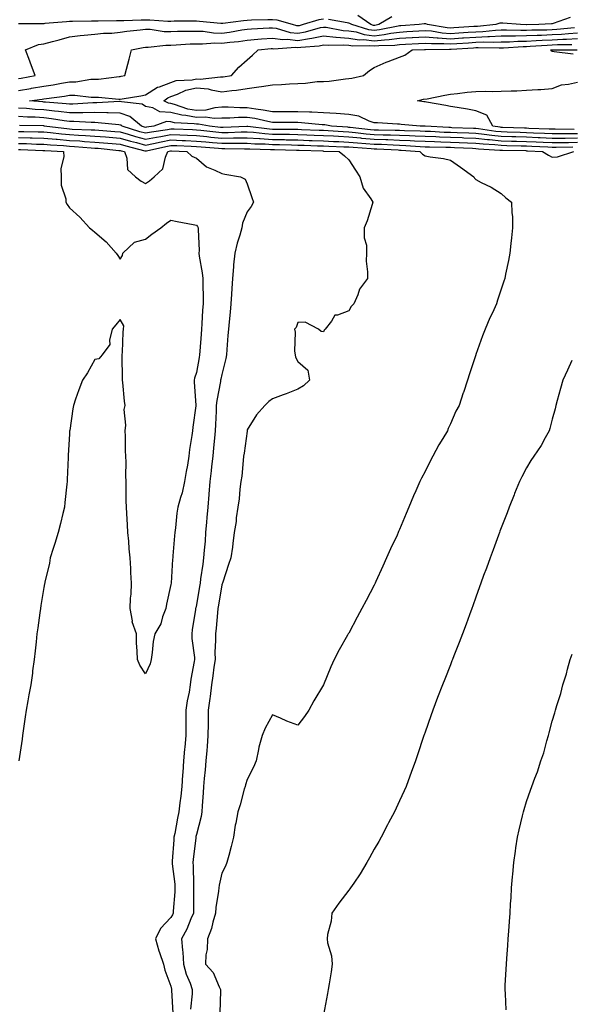
# Model space of a CAD drawing. Units: inches. Extents: x 899843 to 902483, y 7202858 to 7205498.
# Drawn here: x 901759 to 901975, y 7204126 to 7204514 of the extents above; entities that cross this region are included whole.
import ezdxf

# ---------------------------------------------------------------- set-up
doc = ezdxf.new("R2010")
doc.units = ezdxf.units.IN
doc.header["$MEASUREMENT"] = 0
doc.layers.add('Contour_89987202', color=7, linetype='Continuous', true_color=0x837af0)

msp = doc.modelspace()

# ---------------------------------------------------------------- linework, layer by layer
at = {"layer": 'Contour_89987202'}
for points in [[(901905.02, 7204514.95, 3265), (901899.82, 7204511.92, 3265), (901898.36, 7204511.61, 3265), (901898.05, 7204511.59, 3265), (901897.75, 7204511.61, 3265), (901896.78, 7204511.92, 3265), (901891.58, 7204515.46, 3265)], [(901878.05, 7204514.07, 3264), (901876.19, 7204513.78, 3264), (901870.13, 7204511.92, 3264), (901868.52, 7204511.45, 3264), (901868.05, 7204511.37, 3264), (901867.55, 7204511.43, 3264), (901865.89, 7204511.92, 3264), (901859.79, 7204513.66, 3264), (901858.05, 7204513.85, 3264), (901856.2, 7204513.78, 3264), (901849.72, 7204513.6, 3264), (901848.05, 7204513.52, 3264), (901846.55, 7204513.42, 3264), (901838.48, 7204512.35, 3264), (901838.05, 7204512.31, 3264), (901837.63, 7204512.35, 3264), (901829.32, 7204513.19, 3264), (901828.05, 7204513.25, 3264), (901826.76, 7204513.21, 3264), (901819.35, 7204513.23, 3264), (901818.05, 7204513.19, 3264), (901816.78, 7204513.19, 3264), (901809.75, 7204513.62, 3264), (901808.05, 7204513.62, 3264), (901806.38, 7204513.6, 3264), (901799.52, 7204513.38, 3264), (901798.05, 7204513.37, 3264), (901796.59, 7204513.37, 3264), (901789.43, 7204513.31, 3264), (901788.05, 7204513.31, 3264), (901786.72, 7204513.25, 3264), (901779.29, 7204513.15, 3264), (901778.05, 7204513.11, 3264), (901776.93, 7204513.05, 3264), (901768.43, 7204512.29, 3264), (901768.05, 7204512.27, 3264), (901758.05, 7204512.27, 3264)], [(901975.22, 7204514.75, 3264), (901968.45, 7204512.31, 3264), (901968.05, 7204512.19, 3264), (901967.81, 7204512.17, 3264), (901962.84, 7204511.92, 3264), (901958.11, 7204511.86, 3264), (901958.05, 7204511.86, 3264), (901957.98, 7204511.86, 3264), (901955.58, 7204511.92, 3264), (901948.63, 7204512.51, 3264), (901948.05, 7204512.51, 3264), (901947.56, 7204512.41, 3264), (901945.93, 7204511.92, 3264), (901938.75, 7204511.22, 3264), (901938.05, 7204511.2, 3264), (901937.27, 7204511.14, 3264), (901929.33, 7204510.63, 3264), (901928.05, 7204510.55, 3264), (901926.78, 7204510.65, 3264), (901918.97, 7204511.92, 3264), (901918.33, 7204512.19, 3264), (901918.05, 7204512.23, 3264), (901917.77, 7204512.19, 3264), (901915.73, 7204511.92, 3264), (901908.55, 7204511.41, 3264), (901908.05, 7204511.39, 3264), (901907.43, 7204511.31, 3264), (901900.18, 7204509.79, 3264), (901898.05, 7204509.56, 3264), (901895.95, 7204509.81, 3264), (901889.21, 7204511.92, 3264), (901888.52, 7204512.39, 3264), (901888.05, 7204512.49, 3264), (901887.43, 7204512.55, 3264), (901880.07, 7204513.95, 3264)], [(901758.05, 7204490.71, 3263), (901759.09, 7204490.88, 3263), (901764.53, 7204491.92, 3263), (901762.8, 7204496.67, 3263), (901762.47, 7204497.51, 3263), (901760.79, 7204501.92, 3263), (901765.96, 7204504.01, 3263), (901768.05, 7204504.36, 3263), (901771.43, 7204505.3, 3263), (901774.07, 7204505.9, 3263), (901778.05, 7204507.15, 3263), (901782.33, 7204507.64, 3263), (901783.84, 7204507.7, 3263), (901788.05, 7204508.13, 3263), (901791.48, 7204508.48, 3263), (901794.74, 7204508.6, 3263), (901798.05, 7204508.91, 3263), (901800.65, 7204509.32, 3263), (901805.95, 7204509.81, 3263), (901808.05, 7204510.1, 3263), (901809.89, 7204510.08, 3263), (901815.37, 7204509.24, 3263), (901818.05, 7204509.22, 3263), (901820.66, 7204509.3, 3263), (901825.42, 7204509.3, 3263), (901828.05, 7204509.38, 3263), (901830.7, 7204509.28, 3263), (901834.77, 7204508.64, 3263), (901838.05, 7204508.54, 3263), (901841.05, 7204508.91, 3263), (901845.99, 7204509.87, 3263), (901848.05, 7204510.16, 3263), (901849.69, 7204510.28, 3263), (901856.72, 7204510.59, 3263), (901858.05, 7204510.69, 3263), (901859.49, 7204510.47, 3263), (901864.97, 7204508.83, 3263), (901868.05, 7204508.54, 3263), (901870.96, 7204509.01, 3263), (901876.86, 7204510.73, 3263), (901878.05, 7204510.96, 3263), (901879.09, 7204510.88, 3263), (901885.79, 7204509.65, 3263), (901888.05, 7204509.5, 3263), (901890.96, 7204509.01, 3263), (901894.14, 7204508.01, 3263), (901898.05, 7204507.55, 3263), (901902, 7204507.97, 3263), (901904.65, 7204508.52, 3263), (901908.05, 7204508.95, 3263), (901910.85, 7204509.13, 3263), (901915.59, 7204509.46, 3263), (901918.05, 7204509.62, 3263), (901920.58, 7204509.4, 3263), (901924.83, 7204508.7, 3263), (901928.05, 7204508.46, 3263), (901931.3, 7204508.68, 3263), (901935.05, 7204508.91, 3263), (901938.05, 7204509.11, 3263), (901940.76, 7204509.21, 3263), (901945.84, 7204509.71, 3263), (901948.05, 7204509.81, 3263), (901950.13, 7204509.83, 3263), (901955.81, 7204509.67, 3263), (901958.05, 7204509.71, 3263), (901960.16, 7204509.81, 3263), (901966.02, 7204509.89, 3263), (901968.05, 7204509.99, 3263), (901969.9, 7204510.06, 3263), (901976.9, 7204510.77, 3263)], [(901758.05, 7204486.02, 3262), (901762.94, 7204486.8, 3262), (901763.14, 7204486.84, 3262), (901768.05, 7204487.66, 3262), (901771.74, 7204488.23, 3262), (901775.01, 7204488.87, 3262), (901778.05, 7204489.38, 3262), (901780.55, 7204489.42, 3262), (901786.5, 7204490.36, 3262), (901788.05, 7204490.4, 3262), (901789.55, 7204490.42, 3262), (901797.63, 7204491.49, 3262), (901798.05, 7204491.51, 3262), (901798.4, 7204491.57, 3262), (901799.85, 7204491.92, 3262), (901800.52, 7204494.38, 3262), (901801.62, 7204498.35, 3262), (901802.57, 7204501.92, 3262), (901807.14, 7204502.84, 3262), (901808.05, 7204502.96, 3262), (901809.08, 7204502.96, 3262), (901816.09, 7204503.87, 3262), (901818.05, 7204503.87, 3262), (901820.07, 7204503.93, 3262), (901825.64, 7204504.32, 3262), (901828.05, 7204504.4, 3262), (901830.44, 7204504.3, 3262), (901835.25, 7204504.73, 3262), (901838.05, 7204504.63, 3262), (901841.17, 7204505.05, 3262), (901844.65, 7204505.32, 3262), (901848.05, 7204505.81, 3262), (901852.25, 7204506.12, 3262), (901853.69, 7204506.28, 3262), (901858.05, 7204506.59, 3262), (901862.13, 7204506, 3262), (901863.86, 7204506.12, 3262), (901868.05, 7204505.71, 3262), (901872.57, 7204506.43, 3262), (901873.46, 7204506.51, 3262), (901878.05, 7204507.45, 3262), (901882.96, 7204507.02, 3262), (901883.11, 7204506.98, 3262), (901888.05, 7204506.63, 3262), (901892.09, 7204505.96, 3262), (901893.95, 7204506.02, 3262), (901898.05, 7204505.53, 3262), (901902.09, 7204505.96, 3262), (901903.96, 7204506, 3262), (901908.05, 7204506.53, 3262), (901912.95, 7204506.82, 3262), (901913.14, 7204506.82, 3262), (901918.05, 7204507.13, 3262), (901922.85, 7204506.72, 3262), (901923.25, 7204506.72, 3262), (901928.05, 7204506.37, 3262), (901932.82, 7204506.69, 3262), (901933.26, 7204506.72, 3262), (901938.05, 7204507.02, 3262), (901942.76, 7204507.21, 3262), (901943.4, 7204507.27, 3262), (901948.05, 7204507.47, 3262), (901952.43, 7204507.55, 3262), (901953.64, 7204507.51, 3262), (901958.05, 7204507.56, 3262), (901962.2, 7204507.76, 3262), (901963.92, 7204507.8, 3262), (901968.05, 7204507.97, 3262), (901971.81, 7204508.17, 3262), (901974.56, 7204508.44, 3262), (901978.05, 7204508.62, 3262)], [(901978.05, 7204467.15, 3261), (901973.25, 7204467.12, 3261), (901972.84, 7204467.12, 3261), (901968.05, 7204467.1, 3261), (901963.44, 7204467.31, 3261), (901962.63, 7204467.35, 3261), (901958.05, 7204467.56, 3261), (901953.8, 7204467.66, 3261), (901952.24, 7204467.72, 3261), (901948.05, 7204467.84, 3261), (901944.35, 7204468.23, 3261), (901941.29, 7204468.68, 3261), (901938.05, 7204469.03, 3261), (901935.28, 7204469.15, 3261), (901930.67, 7204469.3, 3261), (901928.05, 7204469.4, 3261), (901925.61, 7204469.48, 3261), (901920.18, 7204469.79, 3261), (901918.05, 7204469.85, 3261), (901916.08, 7204469.95, 3261), (901909.91, 7204470.06, 3261), (901908.05, 7204470.14, 3261), (901906.34, 7204470.2, 3261), (901899.69, 7204470.28, 3261), (901898.05, 7204470.34, 3261), (901896.59, 7204470.46, 3261), (901888.56, 7204471.41, 3261), (901888.05, 7204471.45, 3261), (901887.61, 7204471.47, 3261), (901881.22, 7204471.92, 3261), (901878.55, 7204472.43, 3261), (901878.05, 7204472.45, 3261), (901877.5, 7204472.47, 3261), (901869.41, 7204473.29, 3261), (901868.05, 7204473.33, 3261), (901866.63, 7204473.35, 3261), (901859.53, 7204473.4, 3261), (901858.05, 7204473.4, 3261), (901856.24, 7204473.72, 3261), (901851.02, 7204474.89, 3261), (901848.05, 7204475.36, 3261), (901844.63, 7204475.34, 3261), (901841.24, 7204475.1, 3261), (901838.05, 7204475.1, 3261), (901835.08, 7204474.89, 3261), (901831.63, 7204475.49, 3261), (901828.05, 7204475.36, 3261), (901823.87, 7204476.1, 3261), (901822.32, 7204476.18, 3261), (901818.05, 7204477.23, 3261), (901813.66, 7204477.53, 3261), (901810.87, 7204479.11, 3261), (901808.05, 7204479.63, 3261), (901806.73, 7204480.59, 3261), (901798.52, 7204481.45, 3261), (901798.05, 7204481.61, 3261), (901797.75, 7204481.63, 3261), (901788.86, 7204481.12, 3261), (901788.05, 7204481.14, 3261), (901787.25, 7204481.12, 3261), (901779.42, 7204480.55, 3261), (901778.05, 7204480.53, 3261), (901776.83, 7204480.69, 3261), (901768.62, 7204481.35, 3261), (901768.05, 7204481.41, 3261), (901767.58, 7204481.45, 3261), (901762.39, 7204481.92, 3261), (901767.37, 7204482.6, 3261), (901768.05, 7204482.72, 3261), (901768.99, 7204482.86, 3261), (901776.2, 7204483.78, 3261), (901778.05, 7204484.07, 3261), (901780.24, 7204484.11, 3261), (901786.65, 7204483.33, 3261), (901788.05, 7204483.35, 3261), (901789.5, 7204483.37, 3261), (901797.46, 7204482.51, 3261), (901798.05, 7204482.53, 3261), (901798.79, 7204482.66, 3261), (901806.17, 7204483.8, 3261), (901808.05, 7204484.19, 3261), (901812.71, 7204487.25, 3261), (901813.55, 7204487.43, 3261), (901818.05, 7204489.09, 3261), (901820.13, 7204489.85, 3261), (901826.36, 7204490.22, 3261), (901828.05, 7204490.61, 3261), (901829.51, 7204490.46, 3261), (901837.53, 7204491.39, 3261), (901838.05, 7204491.31, 3261), (901838.59, 7204491.37, 3261), (901841.9, 7204491.92, 3261), (901844.78, 7204495.2, 3261), (901848.05, 7204497.97, 3261), (901850.14, 7204499.83, 3261), (901852.42, 7204501.92, 3261), (901857.52, 7204502.45, 3261), (901858.05, 7204502.49, 3261), (901858.55, 7204502.41, 3261), (901867.01, 7204502.97, 3261), (901868.05, 7204502.86, 3261), (901869.18, 7204503.05, 3261), (901876.39, 7204503.58, 3261), (901878.05, 7204503.91, 3261), (901879.88, 7204503.76, 3261), (901886.05, 7204503.91, 3261), (901888.05, 7204503.78, 3261), (901889.64, 7204503.5, 3261), (901896.23, 7204503.74, 3261), (901898.05, 7204503.52, 3261), (901899.84, 7204503.72, 3261), (901906.12, 7204503.85, 3261), (901908.05, 7204504.11, 3261), (901910.37, 7204504.24, 3261), (901915.48, 7204504.5, 3261), (901918.05, 7204504.65, 3261), (901920.56, 7204504.44, 3261), (901925.5, 7204504.48, 3261), (901928.05, 7204504.28, 3261), (901930.58, 7204504.46, 3261), (901935.21, 7204504.75, 3261), (901938.05, 7204504.95, 3261), (901941.19, 7204505.06, 3261), (901944.97, 7204505.01, 3261), (901948.05, 7204505.14, 3261), (901951.32, 7204505.18, 3261), (901954.59, 7204505.38, 3261), (901958.05, 7204505.44, 3261), (901961.74, 7204505.61, 3261), (901964.17, 7204505.79, 3261), (901968.05, 7204505.96, 3261), (901972.31, 7204506.18, 3261), (901973.78, 7204506.2, 3261), (901978.05, 7204506.43, 3261)], [(901978.05, 7204468.87, 3260), (901974.99, 7204468.85, 3260), (901971.06, 7204468.91, 3260), (901968.05, 7204468.89, 3260), (901965.15, 7204469.03, 3260), (901960.77, 7204469.19, 3260), (901958.05, 7204469.32, 3260), (901955.52, 7204469.38, 3260), (901950.39, 7204469.58, 3260), (901948.05, 7204469.65, 3260), (901945.98, 7204469.85, 3260), (901939.08, 7204470.88, 3260), (901938.05, 7204471, 3260), (901937.17, 7204471.04, 3260), (901928.66, 7204471.31, 3260), (901928.05, 7204471.33, 3260), (901927.48, 7204471.35, 3260), (901918.08, 7204471.88, 3260), (901918.02, 7204471.88, 3260), (901916.12, 7204471.92, 3260), (901908.72, 7204472.58, 3260), (901908.05, 7204472.68, 3260), (901907.25, 7204472.72, 3260), (901899.34, 7204473.21, 3260), (901898.05, 7204473.29, 3260), (901896.12, 7204473.85, 3260), (901891.97, 7204475.85, 3260), (901888.05, 7204476.51, 3260), (901883.09, 7204476.88, 3260), (901883.03, 7204476.9, 3260), (901878.05, 7204477.17, 3260), (901873.52, 7204477.39, 3260), (901872.59, 7204477.39, 3260), (901868.05, 7204477.56, 3260), (901863.72, 7204477.58, 3260), (901862.38, 7204477.58, 3260), (901858.05, 7204477.62, 3260), (901854.38, 7204478.25, 3260), (901851.4, 7204478.56, 3260), (901848.05, 7204479.09, 3260), (901845.21, 7204479.09, 3260), (901840.58, 7204479.38, 3260), (901838.05, 7204479.38, 3260), (901835.33, 7204479.19, 3260), (901831.78, 7204478.19, 3260), (901828.05, 7204478.03, 3260), (901824.75, 7204478.62, 3260), (901819.46, 7204480.51, 3260), (901818.05, 7204480.85, 3260), (901817.05, 7204480.92, 3260), (901815.29, 7204481.92, 3260), (901816.86, 7204483.11, 3260), (901818.05, 7204483.54, 3260), (901820.59, 7204484.46, 3260), (901823.87, 7204486.1, 3260), (901828.05, 7204487.06, 3260), (901832.71, 7204486.57, 3260), (901833.82, 7204486.16, 3260), (901838.05, 7204485.42, 3260), (901842.06, 7204485.92, 3260), (901843.86, 7204486.1, 3260), (901848.05, 7204486.69, 3260), (901852.58, 7204487.39, 3260), (901853.68, 7204487.55, 3260), (901858.05, 7204488.23, 3260), (901861.6, 7204488.37, 3260), (901864.76, 7204488.64, 3260), (901868.05, 7204488.78, 3260), (901871.06, 7204488.91, 3260), (901875.56, 7204489.44, 3260), (901878.05, 7204489.56, 3260), (901880.34, 7204489.62, 3260), (901886.75, 7204490.61, 3260), (901888.05, 7204490.67, 3260), (901889.21, 7204490.75, 3260), (901893.89, 7204491.92, 3260), (901896.15, 7204493.81, 3260), (901898.05, 7204495.01, 3260), (901902.8, 7204497.17, 3260), (901903.53, 7204497.39, 3260), (901908.05, 7204499.09, 3260), (901910.09, 7204499.89, 3260), (901913.05, 7204501.92, 3260), (901917.82, 7204502.15, 3260), (901918.05, 7204502.17, 3260), (901918.28, 7204502.15, 3260), (901927.74, 7204502.23, 3260), (901928.05, 7204502.21, 3260), (901928.35, 7204502.23, 3260), (901937.17, 7204502.8, 3260), (901938.05, 7204502.86, 3260), (901939.02, 7204502.9, 3260), (901947.21, 7204502.76, 3260), (901948.05, 7204502.8, 3260), (901948.94, 7204502.82, 3260), (901956.7, 7204503.27, 3260), (901958.05, 7204503.29, 3260), (901959.49, 7204503.37, 3260), (901966.1, 7204503.87, 3260), (901968.05, 7204503.95, 3260), (901970.2, 7204504.07, 3260), (901975.87, 7204504.11, 3260)], [(901976.39, 7204500.26, 3259), (901968.84, 7204501.14, 3259), (901968.05, 7204501.26, 3259), (901967.72, 7204501.59, 3259), (901967.61, 7204501.92, 3259), (901968.02, 7204501.96, 3259), (901968.08, 7204501.96, 3259), (901977.96, 7204502.02, 3259)], [(901976.73, 7204470.59, 3259), (901969.28, 7204470.69, 3259), (901968.05, 7204470.69, 3259), (901966.87, 7204470.73, 3259), (901958.92, 7204471.04, 3259), (901958.05, 7204471.08, 3259), (901957.24, 7204471.1, 3259), (901948.53, 7204471.43, 3259), (901948.05, 7204471.45, 3259), (901947.62, 7204471.49, 3259), (901944.76, 7204471.92, 3259), (901942.33, 7204476.2, 3259), (901938.05, 7204478.01, 3259), (901934.71, 7204478.58, 3259), (901930.76, 7204479.21, 3259), (901928.05, 7204479.65, 3259), (901926.23, 7204480.1, 3259), (901918.64, 7204481.33, 3259), (901918.05, 7204481.45, 3259), (901917.64, 7204481.51, 3259), (901915.1, 7204481.92, 3259), (901917.48, 7204482.49, 3259), (901918.85, 7204482.72, 3259), (901925.8, 7204484.17, 3259), (901928.05, 7204484.52, 3259), (901930.87, 7204484.73, 3259), (901934.63, 7204485.34, 3259), (901938.05, 7204485.57, 3259), (901941.81, 7204485.69, 3259), (901944.45, 7204485.51, 3259), (901948.05, 7204485.65, 3259), (901952, 7204485.87, 3259), (901954.19, 7204485.79, 3259), (901958.05, 7204486.04, 3259), (901962.52, 7204486.39, 3259), (901963.66, 7204486.31, 3259), (901968.05, 7204486.8, 3259), (901971.78, 7204488.19, 3259), (901974.57, 7204488.44, 3259), (901978.05, 7204489.28, 3259)], [(901978.05, 7204465.42, 3262), (901974.57, 7204465.4, 3262), (901971.45, 7204465.32, 3262), (901968.05, 7204465.3, 3262), (901964.5, 7204465.47, 3262), (901961.75, 7204465.61, 3262), (901958.05, 7204465.79, 3262), (901954.07, 7204465.9, 3262), (901952.06, 7204465.92, 3262), (901948.05, 7204466.04, 3262), (901943.46, 7204466.51, 3262), (901942.68, 7204466.55, 3262), (901938.05, 7204467.08, 3262), (901933.39, 7204467.25, 3262), (901932.68, 7204467.29, 3262), (901928.05, 7204467.47, 3262), (901923.74, 7204467.6, 3262), (901922.28, 7204467.7, 3262), (901918.05, 7204467.84, 3262), (901914.15, 7204468.01, 3262), (901911.91, 7204468.05, 3262), (901908.05, 7204468.23, 3262), (901904.5, 7204468.37, 3262), (901901.57, 7204468.4, 3262), (901898.05, 7204468.52, 3262), (901894.92, 7204468.8, 3262), (901890.69, 7204469.28, 3262), (901888.05, 7204469.52, 3262), (901885.77, 7204469.63, 3262), (901879.92, 7204470.05, 3262), (901878.05, 7204470.14, 3262), (901876.34, 7204470.2, 3262), (901869.46, 7204470.51, 3262), (901868.05, 7204470.57, 3262), (901866.72, 7204470.59, 3262), (901859.35, 7204470.61, 3262), (901858.05, 7204470.65, 3262), (901856.85, 7204470.73, 3262), (901848.24, 7204471.72, 3262), (901848.05, 7204471.74, 3262), (901847.87, 7204471.74, 3262), (901838.58, 7204471.39, 3262), (901838.05, 7204471.39, 3262), (901837.56, 7204471.43, 3262), (901833.25, 7204471.92, 3262), (901828.83, 7204472.7, 3262), (901828.05, 7204472.66, 3262), (901827.14, 7204472.84, 3262), (901819.39, 7204473.27, 3262), (901818.05, 7204473.6, 3262), (901816.25, 7204473.72, 3262), (901811.28, 7204471.92, 3262), (901808.47, 7204471.49, 3262), (901808.05, 7204471.41, 3262), (901807.65, 7204471.53, 3262), (901806.39, 7204471.92, 3262), (901801.83, 7204475.71, 3262), (901798.05, 7204477, 3262), (901793.26, 7204477.13, 3262), (901792.86, 7204477.12, 3262), (901788.05, 7204477.23, 3262), (901783.33, 7204477.19, 3262), (901782.81, 7204477.15, 3262), (901778.05, 7204477.13, 3262), (901773.82, 7204477.68, 3262), (901772.15, 7204477.82, 3262), (901768.05, 7204478.31, 3262), (901764.63, 7204478.5, 3262), (901761.15, 7204478.81, 3262), (901758.05, 7204479.01, 3262)], [(901976.3, 7204463.68, 3263), (901969.65, 7204463.52, 3263), (901968.05, 7204463.5, 3263), (901966.38, 7204463.58, 3263), (901960.06, 7204463.93, 3263), (901958.05, 7204464.03, 3263), (901955.89, 7204464.09, 3263), (901950.31, 7204464.19, 3263), (901948.05, 7204464.24, 3263), (901945.47, 7204464.5, 3263), (901940.92, 7204464.79, 3263), (901938.05, 7204465.1, 3263), (901934.73, 7204465.24, 3263), (901931.53, 7204465.4, 3263), (901928.05, 7204465.53, 3263), (901924.31, 7204465.65, 3263), (901921.81, 7204465.69, 3263), (901918.05, 7204465.81, 3263), (901913.96, 7204466, 3263), (901912.26, 7204466.14, 3263), (901908.05, 7204466.33, 3263), (901903.48, 7204466.49, 3263), (901902.67, 7204466.53, 3263), (901898.05, 7204466.71, 3263), (901893.24, 7204467.12, 3263), (901892.81, 7204467.15, 3263), (901888.05, 7204467.58, 3263), (901883.93, 7204467.8, 3263), (901882.04, 7204467.94, 3263), (901878.05, 7204468.15, 3263), (901874.41, 7204468.27, 3263), (901871.57, 7204468.4, 3263), (901868.05, 7204468.54, 3263), (901864.72, 7204468.6, 3263), (901861.36, 7204468.6, 3263), (901858.05, 7204468.66, 3263), (901854.99, 7204468.85, 3263), (901850.59, 7204469.38, 3263), (901848.05, 7204469.56, 3263), (901845.66, 7204469.54, 3263), (901840.62, 7204469.34, 3263), (901838.05, 7204469.32, 3263), (901835.67, 7204469.54, 3263), (901829.77, 7204470.2, 3263), (901828.05, 7204470.36, 3263), (901826.56, 7204470.44, 3263), (901819.26, 7204470.71, 3263), (901818.05, 7204470.77, 3263), (901816.63, 7204470.51, 3263), (901810.41, 7204469.56, 3263), (901808.05, 7204469.11, 3263), (901805.84, 7204469.71, 3263), (901798.8, 7204471.92, 3263), (901798.39, 7204472.25, 3263), (901798.05, 7204472.37, 3263), (901797.58, 7204472.39, 3263), (901789.43, 7204473.29, 3263), (901788.05, 7204473.33, 3263), (901786.65, 7204473.33, 3263), (901779.87, 7204473.74, 3263), (901778.05, 7204473.74, 3263), (901775.96, 7204474.01, 3263), (901770.98, 7204474.85, 3263), (901768.05, 7204475.2, 3263), (901764.57, 7204475.4, 3263), (901761.59, 7204475.46, 3263), (901758.05, 7204475.67, 3263)], [(901758.05, 7204469.85, 3265), (901760.18, 7204469.79, 3265), (901765.83, 7204469.69, 3265), (901768.05, 7204469.63, 3265), (901770.57, 7204469.4, 3265), (901774.99, 7204468.85, 3265), (901778.05, 7204468.6, 3265), (901781.59, 7204468.38, 3265), (901784.4, 7204468.27, 3265), (901788.05, 7204468.03, 3265), (901792.26, 7204467.7, 3265), (901793.74, 7204467.6, 3265), (901798.05, 7204467.25, 3265), (901802.18, 7204466.04, 3265), (901804.52, 7204465.46, 3265), (901808.05, 7204464.48, 3265), (901811.23, 7204465.1, 3265), (901814.2, 7204465.77, 3265), (901818.05, 7204466.47, 3265), (901822.42, 7204466.3, 3265), (901823.73, 7204466.24, 3265), (901828.05, 7204466.06, 3265), (901831.83, 7204465.71, 3265), (901834.46, 7204465.51, 3265), (901838.05, 7204465.18, 3265), (901841.35, 7204465.22, 3265), (901844.81, 7204465.16, 3265), (901848.05, 7204465.2, 3265), (901851.11, 7204464.99, 3265), (901855.07, 7204464.89, 3265), (901858.05, 7204464.71, 3265), (901860.79, 7204464.65, 3265), (901865.45, 7204464.52, 3265), (901868.05, 7204464.48, 3265), (901870.51, 7204464.38, 3265), (901875.75, 7204464.22, 3265), (901878.05, 7204464.15, 3265), (901880.16, 7204464.03, 3265), (901886.15, 7204463.81, 3265), (901888.05, 7204463.72, 3265), (901889.71, 7204463.58, 3265), (901896.81, 7204463.15, 3265), (901898.05, 7204463.05, 3265), (901899.15, 7204463.01, 3265), (901907.44, 7204462.53, 3265), (901908.05, 7204462.51, 3265), (901908.61, 7204462.49, 3265), (901915.97, 7204461.92, 3265), (901917.01, 7204460.88, 3265), (901918.05, 7204460.26, 3265), (901920.13, 7204459.83, 3265), (901925.38, 7204459.24, 3265), (901928.05, 7204458.52, 3265), (901931.96, 7204455.83, 3265), (901937.23, 7204451.92, 3265), (901937.58, 7204451.45, 3265), (901938.05, 7204450.9, 3265), (901940.19, 7204449.77, 3265), (901944.07, 7204447.94, 3265), (901948.05, 7204445.34, 3265), (901949.81, 7204443.68, 3265), (901952.11, 7204441.92, 3265), (901952.2, 7204437.78, 3265), (901952.44, 7204436.31, 3265), (901952.51, 7204431.92, 3265), (901952.07, 7204427.9, 3265), (901951.83, 7204425.71, 3265), (901951.42, 7204421.92, 3265), (901950.89, 7204419.07, 3265), (901949.79, 7204413.66, 3265), (901949.46, 7204411.92, 3265), (901949.07, 7204410.9, 3265), (901948.05, 7204407.76, 3265), (901946.63, 7204403.35, 3265), (901946.21, 7204401.92, 3265), (901944.56, 7204398.42, 3265), (901943.54, 7204396.43, 3265), (901941.67, 7204391.92, 3265), (901940.67, 7204389.3, 3265), (901938.05, 7204381.98, 3265), (901938.03, 7204381.94, 3265), (901938.03, 7204381.92, 3265), (901938.01, 7204381.88, 3265), (901935.62, 7204374.34, 3265), (901934.76, 7204371.92, 3265), (901933.15, 7204367.02, 3265), (901933.1, 7204366.86, 3265), (901931.5, 7204361.92, 3265), (901930.23, 7204359.73, 3265), (901928.05, 7204354.67, 3265), (901927.17, 7204352.8, 3265), (901926.87, 7204351.92, 3265), (901925.04, 7204348.91, 3265), (901923.49, 7204346.47, 3265), (901921.13, 7204341.92, 3265), (901920.02, 7204339.95, 3265), (901918.05, 7204335.94, 3265), (901916.65, 7204333.33, 3265), (901916.02, 7204331.92, 3265), (901914.43, 7204328.31, 3265), (901913.58, 7204326.39, 3265), (901911.67, 7204321.92, 3265), (901910.61, 7204319.36, 3265), (901908.05, 7204313.11, 3265), (901907.66, 7204312.31, 3265), (901907.5, 7204311.92, 3265), (901907.04, 7204310.9, 3265), (901904.53, 7204305.44, 3265), (901902.92, 7204301.92, 3265), (901901.4, 7204298.58, 3265), (901898.65, 7204292.53, 3265), (901898.38, 7204291.92, 3265), (901898.27, 7204291.71, 3265), (901898.05, 7204291.2, 3265), (901894.83, 7204285.14, 3265), (901893.13, 7204281.92, 3265), (901891.37, 7204278.6, 3265), (901888.05, 7204272.29, 3265), (901887.83, 7204271.92, 3265), (901887.55, 7204271.41, 3265), (901884.29, 7204265.67, 3265), (901882.32, 7204261.92, 3265), (901881.01, 7204258.95, 3265), (901878.1, 7204251.96, 3265), (901878.07, 7204251.9, 3265), (901878.05, 7204251.84, 3265), (901874.32, 7204245.65, 3265), (901872.34, 7204241.92, 3265), (901870.59, 7204239.38, 3265), (901868.05, 7204236, 3265), (901863.67, 7204237.55, 3265), (901861.22, 7204238.76, 3265), (901858.05, 7204240.14, 3265), (901855.09, 7204234.89, 3265), (901854, 7204231.92, 3265), (901852.61, 7204227.35, 3265), (901852.53, 7204226.39, 3265), (901851.55, 7204221.92, 3265), (901850.5, 7204219.48, 3265), (901848.05, 7204214.56, 3265), (901847.39, 7204212.58, 3265), (901847.23, 7204211.92, 3265), (901846.87, 7204210.75, 3265), (901845.34, 7204204.63, 3265), (901844.35, 7204201.92, 3265), (901843.52, 7204197.39, 3265), (901843.29, 7204196.69, 3265), (901842.67, 7204191.92, 3265), (901841.68, 7204188.29, 3265), (901840.78, 7204184.65, 3265), (901840.06, 7204181.92, 3265), (901839.49, 7204180.49, 3265), (901838.05, 7204177.68, 3265), (901837.02, 7204172.96, 3265), (901836.93, 7204171.92, 3265), (901836.81, 7204170.69, 3265), (901835.73, 7204164.24, 3265), (901835.54, 7204161.92, 3265), (901834.49, 7204158.37, 3265), (901834.03, 7204155.94, 3265), (901832.43, 7204151.92, 3265), (901832.34, 7204147.64, 3265), (901831.72, 7204145.59, 3265), (901831.58, 7204141.92, 3265), (901834.72, 7204138.58, 3265), (901837.04, 7204132.94, 3265), (901837.58, 7204131.92, 3265), (901837.53, 7204131.39, 3265), (901837.26, 7204122.7, 3265)], [(901758.45, 7204472.31, 3264), (901767.86, 7204472.12, 3264), (901768.05, 7204472.1, 3264), (901768.21, 7204472.08, 3264), (901769.15, 7204471.92, 3264), (901777.07, 7204470.94, 3264), (901778.05, 7204470.87, 3264), (901779.18, 7204470.79, 3264), (901786.63, 7204470.49, 3264), (901788.05, 7204470.42, 3264), (901789.69, 7204470.28, 3264), (901796.01, 7204469.87, 3264), (901798.05, 7204469.71, 3264), (901801.18, 7204468.8, 3264), (901804.03, 7204467.9, 3264), (901808.05, 7204466.78, 3264), (901812.34, 7204467.62, 3264), (901814.01, 7204467.88, 3264), (901818.05, 7204468.62, 3264), (901821.49, 7204468.48, 3264), (901824.49, 7204468.37, 3264), (901828.05, 7204468.21, 3264), (901832.15, 7204467.82, 3264), (901833.77, 7204467.64, 3264), (901838.05, 7204467.25, 3264), (901842.67, 7204467.29, 3264), (901843.46, 7204467.33, 3264), (901848.05, 7204467.37, 3264), (901852.94, 7204467.02, 3264), (901853.13, 7204467, 3264), (901858.05, 7204466.69, 3264), (901862.74, 7204466.61, 3264), (901863.38, 7204466.59, 3264), (901868.05, 7204466.51, 3264), (901872.47, 7204466.33, 3264), (901873.67, 7204466.3, 3264), (901878.05, 7204466.14, 3264), (901882.06, 7204465.92, 3264), (901884.11, 7204465.87, 3264), (901888.05, 7204465.65, 3264), (901891.48, 7204465.34, 3264), (901894.82, 7204465.14, 3264), (901898.05, 7204464.87, 3264), (901900.91, 7204464.77, 3264), (901905.46, 7204464.52, 3264), (901908.05, 7204464.42, 3264), (901910.44, 7204464.3, 3264), (901916.09, 7204463.87, 3264), (901918.05, 7204463.78, 3264), (901919.85, 7204463.72, 3264), (901926.31, 7204463.66, 3264), (901928.05, 7204463.6, 3264), (901929.67, 7204463.54, 3264), (901936.78, 7204463.19, 3264), (901938.05, 7204463.13, 3264), (901939.14, 7204463.01, 3264), (901947.47, 7204462.51, 3264), (901948.05, 7204462.45, 3264), (901948.55, 7204462.43, 3264), (901957.7, 7204462.27, 3264), (901958.05, 7204462.25, 3264), (901958.37, 7204462.25, 3264), (901964.32, 7204461.92, 3264), (901966.66, 7204460.53, 3264), (901968.05, 7204459.73, 3264), (901970.18, 7204459.79, 3264), (901976.66, 7204461.92, 3264)], [(901758.05, 7204467.49, 3266), (901762.62, 7204467.35, 3266), (901763.47, 7204467.35, 3266), (901768.05, 7204467.21, 3266), (901772.89, 7204466.76, 3266), (901773.23, 7204466.74, 3266), (901778.05, 7204466.33, 3266), (901782.21, 7204466.08, 3266), (901784.05, 7204465.92, 3266), (901788.05, 7204465.67, 3266), (901791.52, 7204465.4, 3266), (901794.91, 7204465.06, 3266), (901798.05, 7204464.81, 3266), (901800.28, 7204464.15, 3266), (901807.72, 7204462.25, 3266), (901808.05, 7204462.15, 3266), (901808.35, 7204462.21, 3266), (901816.01, 7204463.97, 3266), (901818.05, 7204464.34, 3266), (901820.37, 7204464.24, 3266), (901825.97, 7204463.99, 3266), (901828.05, 7204463.91, 3266), (901829.87, 7204463.74, 3266), (901836.74, 7204463.23, 3266), (901838.05, 7204463.11, 3266), (901839.25, 7204463.13, 3266), (901846.97, 7204462.99, 3266), (901848.05, 7204463.01, 3266), (901849.07, 7204462.94, 3266), (901857.19, 7204462.78, 3266), (901858.05, 7204462.72, 3266), (901858.84, 7204462.72, 3266), (901867.52, 7204462.45, 3266), (901868.05, 7204462.45, 3266), (901868.56, 7204462.43, 3266), (901877.83, 7204462.15, 3266), (901878.05, 7204462.13, 3266), (901878.26, 7204462.13, 3266), (901884.28, 7204461.92, 3266), (901886.39, 7204460.26, 3266), (901888.05, 7204458.66, 3266), (901890.69, 7204454.56, 3266), (901892.36, 7204451.92, 3266), (901893.64, 7204447.51, 3266), (901896.74, 7204443.23, 3266), (901897.51, 7204441.92, 3266), (901897.2, 7204441.06, 3266), (901895.29, 7204434.67, 3266), (901894.04, 7204431.92, 3266), (901894.08, 7204427.96, 3266), (901894.96, 7204425.01, 3266), (901895.02, 7204421.92, 3266), (901894.94, 7204418.81, 3266), (901895.46, 7204414.52, 3266), (901895.39, 7204411.92, 3266), (901892.29, 7204407.68, 3266), (901891.63, 7204405.51, 3266), (901890.06, 7204401.92, 3266), (901889.03, 7204400.94, 3266), (901888.05, 7204399.17, 3266), (901883.56, 7204397.43, 3266), (901882.54, 7204397.43, 3266), (901881.23, 7204395.1, 3266), (901878.75, 7204391.92, 3266), (901878.36, 7204391.61, 3266), (901878.05, 7204390.94, 3266), (901877.15, 7204391.02, 3266), (901876.18, 7204391.92, 3266), (901870.9, 7204394.77, 3266), (901868.05, 7204394.65, 3266), (901867.3, 7204392.68, 3266), (901866.71, 7204391.92, 3266), (901866.95, 7204390.83, 3266), (901866.7, 7204383.27, 3266), (901866.9, 7204381.92, 3266), (901867.02, 7204380.9, 3266), (901868.05, 7204379.28, 3266), (901871.93, 7204375.79, 3266), (901872.52, 7204371.92, 3266), (901870.27, 7204369.69, 3266), (901868.05, 7204368.37, 3266), (901863.44, 7204366.53, 3266), (901862.2, 7204366.06, 3266), (901858.05, 7204364.48, 3266), (901856.53, 7204363.44, 3266), (901855.05, 7204361.92, 3266), (901851.74, 7204358.23, 3266), (901848.05, 7204352.31, 3266), (901848, 7204351.98, 3266), (901847.99, 7204351.92, 3266), (901847.98, 7204351.86, 3266), (901846.86, 7204343.11, 3266), (901846.66, 7204341.92, 3266), (901846.41, 7204340.28, 3266), (901845.89, 7204334.09, 3266), (901845.51, 7204331.92, 3266), (901845.11, 7204328.99, 3266), (901844.83, 7204325.14, 3266), (901844.33, 7204321.92, 3266), (901843.76, 7204317.64, 3266), (901843.73, 7204316.24, 3266), (901842.99, 7204311.92, 3266), (901842.38, 7204307.58, 3266), (901842.22, 7204306.1, 3266), (901841.67, 7204301.92, 3266), (901840.73, 7204299.24, 3266), (901838.47, 7204292.35, 3266), (901838.33, 7204291.92, 3266), (901838.26, 7204291.72, 3266), (901838.05, 7204291.31, 3266), (901836.75, 7204283.23, 3266), (901836.53, 7204281.92, 3266), (901836.34, 7204280.2, 3266), (901835.83, 7204274.15, 3266), (901835.56, 7204271.92, 3266), (901835.63, 7204269.5, 3266), (901835.32, 7204264.65, 3266), (901835.38, 7204261.92, 3266), (901834.95, 7204258.81, 3266), (901834.51, 7204255.47, 3266), (901834, 7204251.92, 3266), (901833.44, 7204247.31, 3266), (901833.41, 7204246.57, 3266), (901832.72, 7204241.92, 3266), (901832.65, 7204237.31, 3266), (901832.68, 7204236.55, 3266), (901832.62, 7204231.92, 3266), (901832.31, 7204227.66, 3266), (901832.14, 7204226, 3266), (901831.81, 7204221.92, 3266), (901831.55, 7204218.42, 3266), (901831.16, 7204215.03, 3266), (901830.9, 7204211.92, 3266), (901830.67, 7204209.3, 3266), (901830.37, 7204204.24, 3266), (901830.18, 7204201.92, 3266), (901829.96, 7204200.01, 3266), (901828.05, 7204192.96, 3266), (901827.86, 7204192.12, 3266), (901827.83, 7204191.92, 3266), (901827.81, 7204191.67, 3266), (901826.8, 7204183.17, 3266), (901826.69, 7204181.92, 3266), (901826.79, 7204180.65, 3266), (901826.9, 7204173.07, 3266), (901826.98, 7204171.92, 3266), (901826.93, 7204170.81, 3266), (901826.91, 7204163.05, 3266), (901826.86, 7204161.92, 3266), (901825.89, 7204159.75, 3266), (901824.24, 7204155.73, 3266), (901822.25, 7204151.92, 3266), (901822.54, 7204147.43, 3266), (901822.75, 7204146.61, 3266), (901822.95, 7204141.92, 3266), (901824.02, 7204137.9, 3266), (901825.56, 7204134.42, 3266), (901826.43, 7204131.92, 3266), (901826.38, 7204130.26, 3266), (901825.74, 7204124.22, 3266)], [(901758.05, 7204465.12, 3267), (901761.17, 7204465.03, 3267), (901765.11, 7204464.87, 3267), (901768.05, 7204464.77, 3267), (901770.67, 7204464.54, 3267), (901775.7, 7204464.26, 3267), (901778.05, 7204464.07, 3267), (901780.08, 7204463.95, 3267), (901786.58, 7204463.38, 3267), (901788.05, 7204463.31, 3267), (901789.33, 7204463.19, 3267), (901797.58, 7204462.39, 3267), (901798.05, 7204462.35, 3267), (901798.38, 7204462.25, 3267), (901799.69, 7204461.92, 3267), (901800.67, 7204459.3, 3267), (901801, 7204454.87, 3267), (901804.15, 7204451.92, 3267), (901806.35, 7204450.22, 3267), (901808.05, 7204449.32, 3267), (901809.65, 7204450.32, 3267), (901811.49, 7204451.92, 3267), (901814.86, 7204455.12, 3267), (901815.84, 7204459.71, 3267), (901816.81, 7204461.92, 3267), (901817.82, 7204462.15, 3267), (901818.05, 7204462.19, 3267), (901818.31, 7204462.17, 3267), (901824.3, 7204461.92, 3267), (901826.27, 7204460.14, 3267), (901828.05, 7204459.32, 3267), (901832.03, 7204455.9, 3267), (901835.34, 7204454.62, 3267), (901838.05, 7204453.25, 3267), (901839.19, 7204453.05, 3267), (901845.44, 7204451.92, 3267), (901847.23, 7204451.1, 3267), (901848.05, 7204449.24, 3267), (901849.93, 7204443.81, 3267), (901850.51, 7204441.92, 3267), (901849.64, 7204440.34, 3267), (901848.05, 7204438.11, 3267), (901846.22, 7204433.76, 3267), (901845.94, 7204431.92, 3267), (901845.17, 7204429.05, 3267), (901844.09, 7204425.88, 3267), (901843.24, 7204421.92, 3267), (901842.67, 7204417.29, 3267), (901842.7, 7204416.57, 3267), (901842.28, 7204411.92, 3267), (901841.98, 7204407.99, 3267), (901841.88, 7204405.75, 3267), (901841.6, 7204401.92, 3267), (901841.3, 7204398.68, 3267), (901840.92, 7204394.79, 3267), (901840.65, 7204391.92, 3267), (901840.48, 7204389.5, 3267), (901840.07, 7204383.93, 3267), (901839.92, 7204381.92, 3267), (901839.62, 7204380.36, 3267), (901838.05, 7204374.17, 3267), (901837.66, 7204372.31, 3267), (901837.59, 7204371.92, 3267), (901837.55, 7204371.41, 3267), (901836.05, 7204363.93, 3267), (901835.9, 7204361.92, 3267), (901835.79, 7204359.65, 3267), (901835.6, 7204354.36, 3267), (901835.48, 7204351.92, 3267), (901835.2, 7204349.07, 3267), (901834.78, 7204345.18, 3267), (901834.48, 7204341.92, 3267), (901834.04, 7204337.92, 3267), (901833.84, 7204336.14, 3267), (901833.38, 7204331.92, 3267), (901832.97, 7204327, 3267), (901832.95, 7204326.82, 3267), (901832.53, 7204321.92, 3267), (901832.18, 7204317.8, 3267), (901832.02, 7204315.9, 3267), (901831.69, 7204311.92, 3267), (901831.46, 7204308.52, 3267), (901831.08, 7204304.95, 3267), (901830.85, 7204301.92, 3267), (901830.55, 7204299.42, 3267), (901829.73, 7204293.6, 3267), (901829.51, 7204291.92, 3267), (901829.3, 7204290.67, 3267), (901828.05, 7204283.37, 3267), (901827.79, 7204282.17, 3267), (901827.76, 7204281.92, 3267), (901827.71, 7204281.59, 3267), (901826.39, 7204273.58, 3267), (901826.22, 7204271.92, 3267), (901826.27, 7204270.14, 3267), (901827.3, 7204262.66, 3267), (901827.33, 7204261.92, 3267), (901827.22, 7204261.1, 3267), (901825.84, 7204254.13, 3267), (901825.62, 7204251.92, 3267), (901825.18, 7204249.05, 3267), (901824.38, 7204245.59, 3267), (901823.92, 7204241.92, 3267), (901823.89, 7204237.76, 3267), (901823.94, 7204236.02, 3267), (901823.92, 7204231.92, 3267), (901823.49, 7204227.37, 3267), (901823.42, 7204226.55, 3267), (901822.99, 7204221.92, 3267), (901822.66, 7204217.31, 3267), (901822.62, 7204216.49, 3267), (901822.31, 7204211.92, 3267), (901821.93, 7204208.05, 3267), (901821.51, 7204205.38, 3267), (901821.13, 7204201.92, 3267), (901820.61, 7204199.36, 3267), (901819.53, 7204193.4, 3267), (901819.24, 7204191.92, 3267), (901819.14, 7204190.83, 3267), (901818.58, 7204182.45, 3267), (901818.53, 7204181.92, 3267), (901818.57, 7204181.41, 3267), (901819.51, 7204173.38, 3267), (901819.6, 7204171.92, 3267), (901819.54, 7204170.44, 3267), (901818.95, 7204162.82, 3267), (901818.91, 7204161.92, 3267), (901818.65, 7204161.31, 3267), (901818.05, 7204160.24, 3267), (901813.98, 7204156, 3267), (901811.9, 7204151.92, 3267), (901813.24, 7204147.1, 3267), (901813.52, 7204146.45, 3267), (901815.12, 7204141.92, 3267), (901815.69, 7204139.56, 3267), (901818.05, 7204133.17, 3267), (901818.23, 7204132.1, 3267), (901818.28, 7204131.92, 3267), (901818.28, 7204131.69, 3267), (901818.72, 7204122.6, 3267)], [(901758.05, 7204462.76, 3268), (901758.87, 7204462.74, 3268), (901767.61, 7204462.37, 3268), (901768.05, 7204462.35, 3268), (901768.44, 7204462.31, 3268), (901775.79, 7204461.92, 3268), (901775.91, 7204459.77, 3268), (901774.7, 7204455.28, 3268), (901774.79, 7204451.92, 3268), (901774.86, 7204448.74, 3268), (901776.63, 7204443.35, 3268), (901776.69, 7204441.92, 3268), (901777.15, 7204441.02, 3268), (901778.05, 7204439.79, 3268), (901782.21, 7204436.08, 3268), (901785.96, 7204431.92, 3268), (901787.1, 7204430.96, 3268), (901788.05, 7204430.16, 3268), (901792.51, 7204426.37, 3268), (901796.47, 7204421.92, 3268), (901797.15, 7204421.02, 3268), (901798.05, 7204419.58, 3268), (901799.01, 7204420.96, 3268), (901799.07, 7204421.92, 3268), (901803.71, 7204426.26, 3268), (901808.05, 7204427.39, 3268), (901810.54, 7204429.44, 3268), (901814.1, 7204431.92, 3268), (901816.31, 7204433.66, 3268), (901818.05, 7204434.93, 3268), (901820.49, 7204434.36, 3268), (901826.8, 7204433.17, 3268), (901828.05, 7204432.9, 3268), (901828.54, 7204432.41, 3268), (901828.72, 7204431.92, 3268), (901828.7, 7204431.28, 3268), (901829.1, 7204422.97, 3268), (901829.08, 7204421.92, 3268), (901829.21, 7204420.77, 3268), (901830.33, 7204414.21, 3268), (901830.55, 7204411.92, 3268), (901830.54, 7204409.44, 3268), (901830.7, 7204404.56, 3268), (901830.68, 7204401.92, 3268), (901830.51, 7204399.46, 3268), (901830.22, 7204394.09, 3268), (901830.07, 7204391.92, 3268), (901829.93, 7204390.03, 3268), (901829.41, 7204383.29, 3268), (901829.31, 7204381.92, 3268), (901829.11, 7204380.87, 3268), (901828.05, 7204374.95, 3268), (901827.35, 7204372.62, 3268), (901827.24, 7204371.92, 3268), (901827.24, 7204371.12, 3268), (901827.87, 7204362.1, 3268), (901827.86, 7204361.92, 3268), (901827.84, 7204361.71, 3268), (901826.67, 7204353.31, 3268), (901826.48, 7204351.92, 3268), (901826.28, 7204350.14, 3268), (901825.36, 7204344.62, 3268), (901825.08, 7204341.92, 3268), (901824.49, 7204338.37, 3268), (901824.02, 7204335.94, 3268), (901823.4, 7204331.92, 3268), (901822.4, 7204327.56, 3268), (901821.76, 7204325.63, 3268), (901820.75, 7204321.92, 3268), (901820.41, 7204319.56, 3268), (901819.8, 7204313.68, 3268), (901819.57, 7204311.92, 3268), (901819.38, 7204310.59, 3268), (901818.82, 7204302.68, 3268), (901818.72, 7204301.92, 3268), (901818.63, 7204301.33, 3268), (901818.09, 7204291.96, 3268), (901818.08, 7204291.88, 3268), (901818.05, 7204291.35, 3268), (901816.34, 7204283.62, 3268), (901816.08, 7204281.92, 3268), (901814.77, 7204278.64, 3268), (901814, 7204275.96, 3268), (901811.65, 7204271.92, 3268), (901810.98, 7204268.99, 3268), (901810.7, 7204264.58, 3268), (901810.23, 7204261.92, 3268), (901809.8, 7204260.16, 3268), (901808.05, 7204256.2, 3268), (901805.81, 7204259.67, 3268), (901804.81, 7204261.92, 3268), (901804.8, 7204265.18, 3268), (901804.54, 7204268.42, 3268), (901804.52, 7204271.92, 3268), (901802.83, 7204276.71, 3268), (901802.85, 7204277.12, 3268), (901801.95, 7204281.92, 3268), (901802.13, 7204286, 3268), (901802.36, 7204287.6, 3268), (901802.52, 7204291.92, 3268), (901802.31, 7204296.18, 3268), (901802.24, 7204297.72, 3268), (901802.04, 7204301.92, 3268), (901801.56, 7204305.44, 3268), (901801.45, 7204308.52, 3268), (901801.06, 7204311.92, 3268), (901800.99, 7204314.87, 3268), (901800.65, 7204319.32, 3268), (901800.58, 7204321.92, 3268), (901800.47, 7204324.34, 3268), (901800.45, 7204329.52, 3268), (901800.35, 7204331.92, 3268), (901800.28, 7204334.15, 3268), (901800.39, 7204339.58, 3268), (901800.33, 7204341.92, 3268), (901800.2, 7204344.07, 3268), (901800.11, 7204349.85, 3268), (901799.99, 7204351.92, 3268), (901800.29, 7204354.17, 3268), (901799.63, 7204360.34, 3268), (901800, 7204361.92, 3268), (901799.74, 7204363.62, 3268), (901799.07, 7204370.9, 3268), (901798.93, 7204371.92, 3268), (901798.91, 7204372.78, 3268), (901798.9, 7204381.06, 3268), (901798.89, 7204381.92, 3268), (901799.01, 7204382.88, 3268), (901799.21, 7204390.77, 3268), (901799.39, 7204391.92, 3268), (901799.46, 7204393.33, 3268), (901798.05, 7204395.75, 3268), (901796.34, 7204393.64, 3268), (901794.93, 7204391.92, 3268), (901793.82, 7204387.7, 3268), (901793.99, 7204385.98, 3268), (901790.94, 7204381.92, 3268), (901789.71, 7204380.26, 3268), (901788.05, 7204379.97, 3268), (901785.15, 7204374.81, 3268), (901783.21, 7204371.92, 3268), (901781.84, 7204368.13, 3268), (901780.5, 7204364.36, 3268), (901779.62, 7204361.92, 3268), (901779.36, 7204360.61, 3268), (901778.17, 7204352.04, 3268), (901778.15, 7204351.92, 3268), (901778.14, 7204351.84, 3268), (901778.05, 7204350.61, 3268), (901777.63, 7204342.35, 3268), (901777.61, 7204341.92, 3268), (901777.59, 7204341.45, 3268), (901777.21, 7204332.76, 3268), (901777.18, 7204331.92, 3268), (901777.08, 7204330.94, 3268), (901776.3, 7204323.68, 3268), (901776.12, 7204321.92, 3268), (901775.46, 7204319.32, 3268), (901774.55, 7204315.42, 3268), (901773.61, 7204311.92, 3268), (901772.38, 7204307.58, 3268), (901771.67, 7204305.53, 3268), (901770.54, 7204301.92, 3268), (901770.17, 7204299.79, 3268), (901768.41, 7204292.27, 3268), (901768.34, 7204291.92, 3268), (901768.31, 7204291.67, 3268), (901768.05, 7204290.26, 3268), (901766.88, 7204283.09, 3268), (901766.68, 7204281.92, 3268), (901766.43, 7204280.3, 3268), (901765.67, 7204274.3, 3268), (901765.29, 7204271.92, 3268), (901764.93, 7204268.8, 3268), (901764.65, 7204265.32, 3268), (901764.24, 7204261.92, 3268), (901763.6, 7204257.47, 3268), (901763.48, 7204256.49, 3268), (901762.83, 7204251.92, 3268), (901762.07, 7204247.9, 3268), (901761.72, 7204245.59, 3268), (901761.09, 7204241.92, 3268), (901760.71, 7204239.26, 3268), (901759.91, 7204233.78, 3268), (901759.63, 7204231.92, 3268), (901759.43, 7204230.53, 3268), (901758.16, 7204222.02, 3268)], [(901975.81, 7204379.67, 3264), (901974.14, 7204375.83, 3264), (901972.27, 7204371.92, 3264), (901971.37, 7204368.6, 3264), (901970.04, 7204363.91, 3264), (901969.49, 7204361.92, 3264), (901969.34, 7204360.63, 3264), (901968.05, 7204356.55, 3264), (901967.18, 7204352.8, 3264), (901966.88, 7204351.92, 3264), (901965.36, 7204349.22, 3264), (901963.77, 7204346.2, 3264), (901960.86, 7204341.92, 3264), (901959.74, 7204340.22, 3264), (901958.05, 7204337.41, 3264), (901956.19, 7204333.78, 3264), (901955.21, 7204331.92, 3264), (901953.34, 7204327.21, 3264), (901953.18, 7204326.78, 3264), (901951.17, 7204321.92, 3264), (901950.34, 7204319.63, 3264), (901948.05, 7204313.72, 3264), (901947.56, 7204312.41, 3264), (901947.36, 7204311.92, 3264), (901946.96, 7204310.83, 3264), (901944.87, 7204305.1, 3264), (901943.66, 7204301.92, 3264), (901942.19, 7204297.78, 3264), (901941.13, 7204295.01, 3264), (901940, 7204291.92, 3264), (901939.49, 7204290.47, 3264), (901938.05, 7204286.43, 3264), (901936.89, 7204283.07, 3264), (901936.46, 7204281.92, 3264), (901935.54, 7204279.4, 3264), (901934.2, 7204275.77, 3264), (901932.78, 7204271.92, 3264), (901931.46, 7204268.52, 3264), (901929.46, 7204263.33, 3264), (901928.91, 7204261.92, 3264), (901928.67, 7204261.31, 3264), (901928.05, 7204259.75, 3264), (901925.82, 7204254.15, 3264), (901924.94, 7204251.92, 3264), (901923.02, 7204246.96, 3264), (901922.99, 7204246.86, 3264), (901921.13, 7204241.92, 3264), (901920.31, 7204239.67, 3264), (901918.05, 7204233.29, 3264), (901917.7, 7204232.27, 3264), (901917.58, 7204231.92, 3264), (901917.35, 7204231.22, 3264), (901915.2, 7204224.77, 3264), (901914.3, 7204221.92, 3264), (901912.61, 7204217.37, 3264), (901912.08, 7204215.94, 3264), (901910.57, 7204211.92, 3264), (901909.82, 7204210.14, 3264), (901908.05, 7204206.2, 3264), (901906.63, 7204203.35, 3264), (901905.99, 7204201.92, 3264), (901903.68, 7204197.55, 3264), (901903.24, 7204196.72, 3264), (901900.76, 7204191.92, 3264), (901899.84, 7204190.14, 3264), (901898.05, 7204187.12, 3264), (901896.14, 7204183.83, 3264), (901895.12, 7204181.92, 3264), (901892.52, 7204177.45, 3264), (901889.97, 7204173.83, 3264), (901888.66, 7204171.92, 3264), (901888.45, 7204171.53, 3264), (901888.05, 7204170.98, 3264), (901884.11, 7204165.87, 3264), (901881.35, 7204161.92, 3264), (901881.07, 7204158.89, 3264), (901879.72, 7204153.6, 3264), (901879.52, 7204151.92, 3264), (901879.7, 7204150.26, 3264), (901881.25, 7204145.12, 3264), (901881.5, 7204141.92, 3264), (901881.12, 7204138.85, 3264), (901880.28, 7204134.15, 3264), (901879.97, 7204131.92, 3264), (901879.65, 7204130.32, 3264), (901878.05, 7204121.92, 3264)], [(901950.06, 7204123.93, 3263), (901949.71, 7204130.26, 3263), (901949.56, 7204131.92, 3263), (901949.61, 7204133.48, 3263), (901950.04, 7204139.93, 3263), (901950.12, 7204141.92, 3263), (901950.25, 7204144.13, 3263), (901950.68, 7204149.3, 3263), (901950.83, 7204151.92, 3263), (901951.02, 7204154.89, 3263), (901951.31, 7204158.66, 3263), (901951.51, 7204161.92, 3263), (901951.74, 7204165.61, 3263), (901951.91, 7204168.05, 3263), (901952.12, 7204171.92, 3263), (901952.49, 7204176.35, 3263), (901952.58, 7204177.39, 3263), (901952.95, 7204181.92, 3263), (901953.61, 7204186.35, 3263), (901953.8, 7204187.66, 3263), (901954.41, 7204191.92, 3263), (901955.15, 7204194.83, 3263), (901956.43, 7204200.3, 3263), (901956.83, 7204201.92, 3263), (901957.14, 7204202.82, 3263), (901958.05, 7204205.96, 3263), (901959.61, 7204210.36, 3263), (901960.14, 7204211.92, 3263), (901961.34, 7204215.2, 3263), (901962.28, 7204217.68, 3263), (901963.7, 7204221.92, 3263), (901964.8, 7204225.16, 3263), (901965.99, 7204229.85, 3263), (901966.6, 7204231.92, 3263), (901966.97, 7204232.99, 3263), (901968.05, 7204237.55, 3263), (901969.1, 7204240.87, 3263), (901969.36, 7204241.92, 3263), (901969.89, 7204243.76, 3263), (901971.52, 7204248.44, 3263), (901972.33, 7204251.92, 3263), (901973.75, 7204256.22, 3263), (901974.13, 7204258.01, 3263), (901975.22, 7204261.92, 3263), (901975.97, 7204264.01, 3263)]]:
    msp.add_polyline3d(points, dxfattribs=at)

doc.saveas('drawing.dxf')
